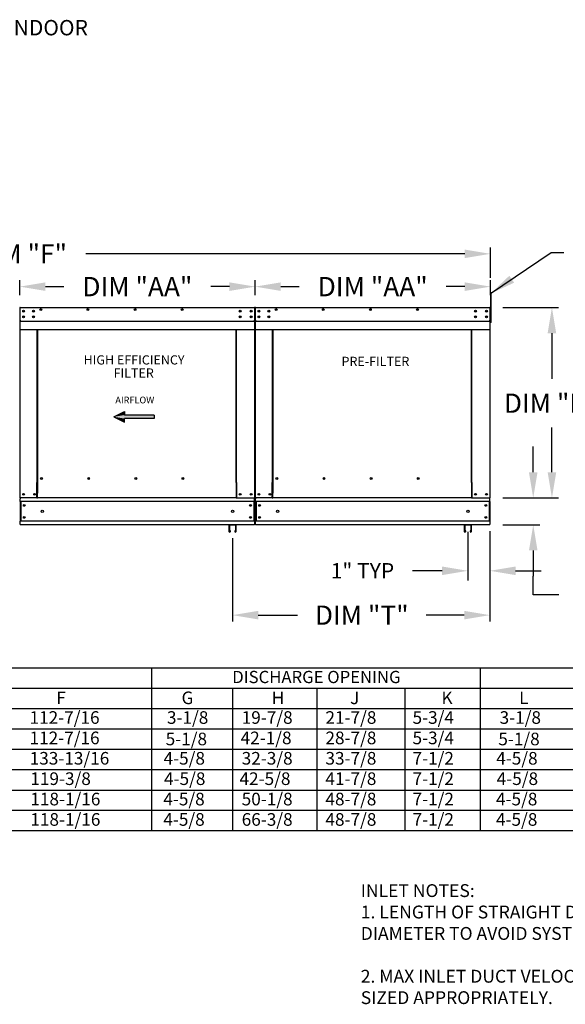
# Model space of a CAD drawing. Units: inches. Extents: x 643 to 890, y -165 to 6.
# Drawn here: x 761 to 825, y -110 to 5 of the extents above; entities that cross this region are included whole.
import ezdxf
from ezdxf.enums import TextEntityAlignment as Align

# ---------------------------------------------------------------- set-up
doc = ezdxf.new("R2010")
doc.units = ezdxf.units.IN
doc.header["$MEASUREMENT"] = 0
doc.styles.add('BOLD', font='ROMAND')
doc.styles.add('PCUtext', font='txt.shx')
doc.styles.get("Standard").update_dxf_attribs({"font": 'ROMANS.SHX'})
doc.dimstyles.new('MOD', dxfattribs={"dimscale": 1.5, "dimtxt": 1.2, "dimasz": 2, "dimexe": 0.75, "dimexo": 0.5, "dimgap": 1, "dimtad": 0, "dimtih": 1, "dimtoh": 1, "dimzin": 0, "dimdsep": 46, "dimtxsty": 'Standard', "dimcen": 0.09, "dimadec": 0, "dimazin": 0, "dimtfac": 1, "dimtofl": 0, "dimtmove": 0, "dimatfit": 3, "dimfxl": 0, "dimtolj": 1, "dimtzin": 0, "dimarcsym": 0})
doc.dimstyles.get("Standard").update_dxf_attribs({"dimtxt": 0.18, "dimasz": 0.18, "dimexe": 0.18, "dimexo": 0.0625, "dimgap": 0.09, "dimtad": 0, "dimtih": 1, "dimtoh": 1, "dimdec": 4, "dimzin": 0, "dimdsep": 46, "dimtxsty": 'Standard', "dimcen": 0.09, "dimadec": 0, "dimazin": 0, "dimtfac": 1, "dimtdec": 4, "dimtofl": 0, "dimtmove": 0, "dimatfit": 3, "dimfxl": 0, "dimtolj": 1, "dimtzin": 0, "dimarcsym": 0})

# ---------------------------------------------------------------- blocks, each defined once
blk = doc.blocks.new('*D2')
at = {"color": 0, "lineweight": -2}
for p, q in [((788.67, -26.73), (788.67, -24.99)), ((816.13, -26.73), (816.13, -24.99)), ((791.67, -25.74), (793.83, -25.74)), ((813.13, -25.74), (810.97, -25.74))]:
    blk.add_line(p, q, dxfattribs=at)
at = {"color": 0}
for points in [[(791.67, -25.24), (791.67, -26.24), (788.67, -25.74)], [(813.13, -25.24), (813.13, -26.24), (816.13, -25.74)]]:
    blk.add_solid(points, dxfattribs=at)
at = {"layer": 'Defpoints', "color": 0}
for p in [(788.67, -25.74), (788.67, -28.23), (816.13, -28.23)]:
    blk.add_point(p, dxfattribs=at)
at = {"color": 0, "insert": (802.4, -25.74), "char_height": 2.25, "attachment_point": 5}
blk.add_mtext('\\A1;DIM "AA"', dxfattribs=at)
blk = doc.blocks.new('*D13')
at = {"color": 0, "lineweight": -2}
for p, q in [((817.57, -28.18), (824.06, -28.18)), ((823.31, -31.18), (823.31, -36.51)), ((823.31, -47.42), (823.31, -42.19)), ((817.6, -50.42), (824.06, -50.42))]:
    blk.add_line(p, q, dxfattribs=at)
at = {"color": 0}
for points in [[(822.81, -31.18), (823.81, -31.18), (823.31, -28.18)], [(822.81, -47.42), (823.81, -47.42), (823.31, -50.42)]]:
    blk.add_solid(points, dxfattribs=at)
at = {"layer": 'Defpoints', "color": 0}
for p in [(816.07, -28.18), (816.1, -50.42), (823.31, -50.42)]:
    blk.add_point(p, dxfattribs=at)
at = {"color": 0, "insert": (823.31, -39.35), "char_height": 2.25, "attachment_point": 5}
blk.add_mtext('\\A1;DIM "D"', dxfattribs=at)
blk = doc.blocks.new('*D14')
at = {"color": 0, "lineweight": -2}
for p, q in [((821.13, -47.42), (821.13, -44.42)), ((817.6, -50.42), (821.88, -50.42)), ((817.6, -53.55), (821.88, -53.55)), ((821.13, -56.55), (821.13, -59.55)), ((821.13, -61.71), (821.13, -59.55)), ((824.13, -61.71), (821.13, -61.71))]:
    blk.add_line(p, q, dxfattribs=at)
at = {"color": 0}
for points in [[(820.63, -47.42), (821.63, -47.42), (821.13, -50.42)], [(820.63, -56.55), (821.63, -56.55), (821.13, -53.55)]]:
    blk.add_solid(points, dxfattribs=at)
at = {"layer": 'Defpoints', "color": 0}
for p in [(816.1, -50.42), (816.1, -53.55), (821.13, -53.55)]:
    blk.add_point(p, dxfattribs=at)
at = {"color": 0, "insert": (831.8, -61.71), "char_height": 2.25, "attachment_point": 5}
blk.add_mtext('\\A1;DIM "E"', dxfattribs=at)
blk = doc.blocks.new('*D15')
at = {"color": 0, "lineweight": -2}
for p, q in [((761.21, -26.73), (761.21, -24.99)), ((788.67, -26.73), (788.67, -24.99)), ((764.21, -25.74), (766.36, -25.74)), ((785.67, -25.74), (783.51, -25.74))]:
    blk.add_line(p, q, dxfattribs=at)
at = {"color": 0}
for points in [[(764.21, -25.24), (764.21, -26.24), (761.21, -25.74)], [(785.67, -25.24), (785.67, -26.24), (788.67, -25.74)]]:
    blk.add_solid(points, dxfattribs=at)
at = {"layer": 'Defpoints', "color": 0}
for p in [(761.21, -25.74), (761.21, -28.23), (788.67, -28.23)]:
    blk.add_point(p, dxfattribs=at)
at = {"color": 0, "insert": (774.94, -25.74), "char_height": 2.25, "attachment_point": 5}
blk.add_mtext('\\A1;DIM "AA"', dxfattribs=at)
blk = doc.blocks.new('*D17')
at = {"color": 0, "lineweight": -2}
for p, q in [((706.28, -23.49), (706.28, -21.16)), ((816.13, -24.73), (816.13, -21.16)), ((709.28, -21.91), (753.72, -21.91)), ((813.13, -21.91), (768.93, -21.91))]:
    blk.add_line(p, q, dxfattribs=at)
at = {"color": 0}
for points in [[(709.28, -21.41), (709.28, -22.41), (706.28, -21.91)], [(813.13, -21.41), (813.13, -22.41), (816.13, -21.91)]]:
    blk.add_solid(points, dxfattribs=at)
at = {"layer": 'Defpoints', "color": 0}
for p in [(706.28, -21.91), (706.28, -24.99), (816.13, -26.23)]:
    blk.add_point(p, dxfattribs=at)
at = {"color": 0, "insert": (761.33, -21.91), "char_height": 2.25, "attachment_point": 5}
blk.add_mtext('\\A1;DIM "F"', dxfattribs=at)
blk = doc.blocks.new('*D20')
at = {"color": 0, "lineweight": -2}
for p, q in [((813.5, -54.36), (813.5, -60.05)), ((816.07, -54.3), (816.07, -60.05)), ((810.5, -58.92), (807.03, -58.92)), ((819.07, -58.92), (822.07, -58.92))]:
    blk.add_line(p, q, dxfattribs=at)
at = {"color": 0}
for points in [[(810.5, -58.42), (810.5, -59.42), (813.5, -58.92)], [(819.07, -58.42), (819.07, -59.42), (816.07, -58.92)]]:
    blk.add_solid(points, dxfattribs=at)
at = {"layer": 'Defpoints', "color": 0}
for p in [(813.5, -53.61), (816.07, -53.55), (813.5, -58.92)]:
    blk.add_point(p, dxfattribs=at)
at = {"color": 0, "insert": (801.2, -58.92), "char_height": 1.8, "attachment_point": 5}
blk.add_mtext('\\A1;1" TYP', dxfattribs=at)
blk = doc.blocks.new('*D22')
at = {"color": 0, "lineweight": -2}
for p, q in [((786.04, -55.11), (786.04, -64.85)), ((816.07, -55.8), (816.07, -64.85)), ((789.04, -64.1), (793.62, -64.1)), ((813.07, -64.1), (808.62, -64.1))]:
    blk.add_line(p, q, dxfattribs=at)
at = {"color": 0}
for points in [[(789.04, -63.6), (789.04, -64.6), (786.04, -64.1)], [(813.07, -63.6), (813.07, -64.6), (816.07, -64.1)]]:
    blk.add_solid(points, dxfattribs=at)
at = {"layer": 'Defpoints', "color": 0}
for p in [(786.04, -53.61), (816.07, -54.3), (786.04, -64.1)]:
    blk.add_point(p, dxfattribs=at)
at = {"color": 0, "insert": (801.12, -64.1), "char_height": 2.25, "attachment_point": 5}
blk.add_mtext('\\A1;DIM "T"', dxfattribs=at)

msp = doc.modelspace()

# ---------------------------------------------------------------- linework, layer by layer
for p, q in [((816.23755, -26.45978), (816.12692, -26.45994)), ((816.12692, -26.45994), (816.12692, -29.91978)), ((816.23755, -29.91978), (816.23755, -26.45978)), ((761.26397, -29.78915), (788.6083, -29.78915)), ((788.72449, -29.78915), (816.06882, -29.78915)), ((816.23755, -29.91978), (816.12692, -29.91978)), ((696.11305, -70.23518), (889.73014, -70.23518)), ((776.58785, -70.23518), (776.58785, -74.99647)), ((814.93088, -70.23518), (814.93088, -74.99647)), ((696.11305, -72.61582), (889.73014, -72.61582)), ((786.04993, -72.61582), (786.04993, -86.89967)), ((795.89114, -72.61582), (795.89114, -86.89967)), ((806.14724, -72.61582), (806.14724, -74.99647)), ((696.11305, -74.99647), (889.73014, -74.99647)), ((776.58785, -74.99647), (776.58785, -77.37711)), ((786.04993, -74.99647), (786.04993, -89.28031)), ((795.89114, -74.99647), (795.89114, -89.28031)), ((806.14724, -74.99647), (806.14724, -77.37711)), ((814.93088, -74.99647), (814.93088, -77.37711)), ((696.11305, -77.37711), (889.73014, -77.37711)), ((776.58785, -77.37711), (776.58785, -79.75775)), ((806.14724, -77.37711), (806.14724, -79.75775)), ((814.93088, -77.37711), (814.93088, -79.75775)), ((696.11305, -79.75775), (889.73014, -79.75775)), ((776.58785, -79.75775), (776.58785, -82.13839)), ((806.14724, -79.75775), (806.14724, -82.13839)), ((814.93088, -79.75775), (814.93088, -82.13839)), ((696.11305, -82.13839), (889.73014, -82.13839)), ((776.58785, -82.13839), (776.58785, -86.89967)), ((806.14724, -82.13839), (806.14724, -86.89967)), ((814.93088, -82.13839), (814.93088, -86.89967)), ((696.11305, -84.51903), (889.73014, -84.51903)), ((776.58785, -84.51903), (776.58785, -89.28031)), ((806.14724, -84.51903), (806.14724, -89.28031)), ((814.93088, -84.51903), (814.93088, -89.28031)), ((889.73014, -86.89967), (696.11305, -86.89967)), ((889.73014, -89.28031), (696.11305, -89.28031))]:
    msp.add_line(p, q)
at = {"color": 7, "linetype": 'Continuous'}
for p, q in [((761.23663, -28.23255), (761.23663, -29.91978)), ((761.26397, -28.17531), (761.26312, -28.17531)), ((761.26397, -28.20606), (761.26312, -28.20606)), ((761.26397, -28.17531), (788.60916, -28.17531)), ((761.26397, -28.18181), (761.26397, -28.17531)), ((761.26397, -28.18181), (761.26397, -28.23255)), ((761.26397, -29.66572), (761.26397, -28.23255)), ((761.66378, -28.54693), (761.66378, -28.65799)), ((788.6083, -28.18181), (788.60916, -28.17531)), ((788.6083, -28.23255), (788.6083, -28.18181)), ((788.6083, -28.23255), (788.6083, -29.66572)), ((788.60916, -28.17531), (788.60916, -28.17531)), ((788.60916, -28.20606), (788.60916, -28.20606)), ((788.63564, -29.91978), (788.63564, -28.23255)), ((788.6664, -28.23255), (788.6664, -29.91978)), ((788.6664, -29.91978), (788.6664, -28.23255)), ((788.69715, -28.23255), (788.69715, -29.91978)), ((788.72449, -28.17531), (788.72363, -28.17531)), ((788.72449, -28.20606), (788.72363, -28.20606)), ((788.72449, -28.17531), (816.06968, -28.17531)), ((788.72449, -28.18181), (788.72449, -28.17531)), ((788.72449, -28.18181), (788.72449, -28.23255)), ((788.72449, -29.66572), (788.72449, -28.23255)), ((789.1243, -28.54693), (789.1243, -28.65799)), ((816.06882, -28.18181), (816.06968, -28.17531)), ((816.06882, -28.23255), (816.06882, -28.18181)), ((816.06882, -28.23255), (816.06882, -29.66572)), ((816.06968, -28.17531), (816.06968, -28.17531)), ((816.06968, -28.20606), (816.06968, -28.20606)), ((816.09616, -29.91978), (816.09616, -28.23255)), ((816.12692, -29.91978), (816.12692, -28.23255)), ((761.26397, -29.66572), (761.26397, -29.6921)), ((761.26397, -29.73213), (761.26397, -29.6921)), ((761.26397, -29.78915), (761.26397, -29.73213)), ((761.26397, -30.69707), (761.26397, -29.78915)), ((761.66378, -29.20731), (761.66378, -29.31837)), ((788.6083, -29.6921), (788.6083, -29.66572)), ((788.6083, -29.6921), (788.6083, -29.73213)), ((788.6083, -29.73213), (788.6083, -29.78915)), ((788.6083, -29.78915), (788.6083, -30.69707)), ((788.72449, -29.66572), (788.72449, -29.6921)), ((788.72449, -29.73213), (788.72449, -29.6921)), ((788.72449, -29.78915), (788.72449, -29.73213)), ((788.72449, -30.69707), (788.72449, -29.78915)), ((789.1243, -29.20731), (789.1243, -29.31837)), ((816.06882, -29.6921), (816.06882, -29.66572)), ((816.06882, -29.6921), (816.06882, -29.73213)), ((816.06882, -29.73213), (816.06882, -29.78915)), ((816.06882, -29.78915), (816.06882, -30.69707)), ((761.23663, -29.91978), (761.20588, -29.91978)), ((761.23663, -29.91978), (761.23663, -50.41778)), ((761.26397, -30.69707), (761.26397, -30.7543)), ((761.26397, -30.7543), (788.6083, -30.7543)), ((763.24293, -48.6118), (763.24293, -30.7543)), ((763.29632, -30.7543), (763.29632, -48.58104)), ((786.44651, -48.58104), (786.44651, -30.7543)), ((786.4999, -48.61095), (786.4999, -30.7543)), ((788.6083, -30.7543), (788.6083, -30.69707)), ((788.63564, -50.41778), (788.63564, -29.91978)), ((788.63564, -29.91978), (788.6664, -29.91978)), ((788.69715, -29.91978), (788.6664, -29.91978)), ((788.69715, -29.91978), (788.69715, -50.41778)), ((788.72449, -30.69707), (788.72449, -30.7543)), ((788.72449, -30.7543), (816.06882, -30.7543)), ((790.70345, -48.6118), (790.70345, -30.7543)), ((790.75684, -30.7543), (790.75684, -48.58104)), ((813.90703, -48.58104), (813.90703, -30.7543)), ((813.96042, -48.61095), (813.96042, -30.7543)), ((816.06882, -30.7543), (816.06882, -30.69707)), ((816.09616, -50.41778), (816.09616, -29.91978)), ((816.09616, -29.91978), (816.12692, -29.91978)), ((763.85802, -48.1703), (763.85802, -48.12211)), ((791.31854, -48.1703), (791.31854, -48.12211)), ((763.18569, -50.41778), (763.18569, -48.6118)), ((763.18569, -48.6118), (763.24293, -48.6118)), ((763.24293, -48.6118), (763.29632, -48.6118)), ((763.29632, -48.58104), (763.29632, -49.85735)), ((763.29632, -48.58104), (763.35356, -48.58104)), ((786.44651, -48.58104), (786.38927, -48.58104)), ((786.44651, -48.58104), (786.44651, -49.85735)), ((786.47342, -48.61095), (786.44651, -48.61095)), ((786.44651, -48.6118), (786.55714, -48.6118)), ((786.47342, -48.61095), (786.4999, -48.61095)), ((786.55714, -48.61095), (786.4999, -48.61095)), ((786.55714, -50.41778), (786.55714, -48.61095)), ((790.64621, -50.41778), (790.64621, -48.6118)), ((790.64621, -48.6118), (790.70345, -48.6118)), ((790.70345, -48.6118), (790.75684, -48.6118)), ((790.75684, -48.58104), (790.75684, -49.85735)), ((790.75684, -48.58104), (790.81408, -48.58104)), ((813.90703, -48.58104), (813.84979, -48.58104)), ((813.90703, -48.58104), (813.90703, -49.85735)), ((813.93394, -48.61095), (813.90703, -48.61095)), ((813.90703, -48.6118), (814.01766, -48.6118)), ((813.93394, -48.61095), (813.96042, -48.61095)), ((814.01766, -48.61095), (813.96042, -48.61095)), ((814.01766, -50.41778), (814.01766, -48.61095)), ((761.23663, -50.41778), (761.29387, -50.41778)), ((761.26739, -50.41778), (761.26739, -50.50834)), ((761.26739, -50.84493), (761.26739, -50.50834)), ((763.18569, -50.41778), (761.29387, -50.41778)), ((763.18569, -50.41778), (763.29632, -50.41778)), ((763.29632, -49.87437), (763.29632, -49.85735)), ((763.29632, -50.32375), (763.29632, -49.87437)), ((763.29632, -50.41778), (763.29632, -50.32375)), ((786.44651, -50.41778), (763.29632, -50.41778)), ((786.44651, -49.85735), (786.44651, -49.87437)), ((786.44651, -49.87437), (786.44651, -50.32375)), ((786.44651, -50.32375), (786.44651, -50.41778)), ((786.44651, -50.41778), (786.55714, -50.41778)), ((786.55714, -50.41778), (788.5784, -50.41778)), ((788.5784, -50.41778), (788.63564, -50.41778)), ((788.60489, -50.50834), (788.60489, -50.41778)), ((788.60489, -50.84493), (788.60489, -50.50834)), ((788.69715, -50.41778), (788.75439, -50.41778)), ((788.72791, -50.41778), (788.72791, -50.50834)), ((788.72791, -50.84493), (788.72791, -50.50834)), ((790.64621, -50.41778), (788.75439, -50.41778)), ((790.64621, -50.41778), (790.75684, -50.41778)), ((790.75684, -49.87437), (790.75684, -49.85735)), ((790.75684, -50.32375), (790.75684, -49.87437)), ((790.75684, -50.41778), (790.75684, -50.32375)), ((813.90703, -50.41778), (790.75684, -50.41778)), ((813.90703, -49.85735), (813.90703, -49.87437)), ((813.90703, -49.87437), (813.90703, -50.32375)), ((813.90703, -50.32375), (813.90703, -50.41778)), ((813.90703, -50.41778), (814.01766, -50.41778)), ((814.01766, -50.41778), (816.03892, -50.41778)), ((816.03892, -50.41778), (816.09616, -50.41778)), ((816.06541, -50.50834), (816.06541, -50.41778)), ((816.06541, -50.84493), (816.06541, -50.50834)), ((788.60489, -50.84493), (761.26739, -50.84493)), ((761.26739, -50.84493), (761.26739, -53.1242)), ((761.33146, -50.84493), (761.33146, -53.1242)), ((788.54082, -50.84493), (788.54082, -53.1242)), ((788.60489, -50.84493), (788.60489, -53.1242)), ((816.06541, -50.84493), (788.72791, -50.84493)), ((788.72791, -50.84493), (788.72791, -53.1242)), ((788.79198, -50.84493), (788.79198, -53.1242)), ((816.00133, -50.84493), (816.00133, -53.1242)), ((816.06541, -50.84493), (816.06541, -53.1242)), ((788.60489, -53.1242), (761.26739, -53.1242)), ((761.26739, -53.46079), (761.26739, -53.1242)), ((761.26739, -53.46079), (761.26739, -53.55134)), ((788.60489, -53.55134), (761.26739, -53.55134)), ((785.61902, -53.60548), (785.61902, -54.3127)), ((786.41083, -53.55134), (785.67316, -53.55134)), ((785.67587, -53.60819), (785.67587, -54.3127)), ((786.40812, -53.60819), (785.67587, -53.60819)), ((786.40812, -54.3127), (786.40812, -53.60819)), ((786.46497, -54.3127), (786.46497, -53.60548)), ((788.60489, -53.1242), (788.60489, -53.46079)), ((788.60489, -53.55134), (788.60489, -53.46079)), ((816.06541, -53.1242), (788.72791, -53.1242)), ((788.72791, -53.46079), (788.72791, -53.1242)), ((788.72791, -53.46079), (788.72791, -53.55134)), ((816.06541, -53.55134), (788.72791, -53.55134)), ((813.07954, -53.60548), (813.07954, -54.3127)), ((813.87135, -53.55134), (813.13368, -53.55134)), ((813.86864, -53.60819), (813.13639, -53.60819)), ((813.13639, -53.60819), (813.13639, -54.3127)), ((813.86864, -54.3127), (813.86864, -53.60819)), ((813.92549, -54.3127), (813.92549, -53.60548)), ((816.06541, -53.1242), (816.06541, -53.46079)), ((816.06541, -53.55134), (816.06541, -53.46079)), ((785.78821, -54.26194), (785.73136, -54.26194)), ((785.73136, -54.3127), (785.73136, -54.26194)), ((785.78821, -54.3127), (785.78821, -54.26194)), ((786.29578, -54.26194), (786.29578, -54.3127)), ((786.35263, -54.26194), (786.29578, -54.26194)), ((786.35263, -54.26194), (786.35263, -54.3127)), ((813.19188, -54.3127), (813.19188, -54.26194)), ((813.24873, -54.26194), (813.19188, -54.26194)), ((813.24873, -54.3127), (813.24873, -54.26194)), ((813.81315, -54.26194), (813.7563, -54.26194)), ((813.7563, -54.26194), (813.7563, -54.3127)), ((813.81315, -54.26194), (813.81315, -54.3127))]:
    msp.add_line(p, q, dxfattribs=at)
at = {"color": 7}
for p, q in [((772.18154, -40.94066), (773.44928, -40.31418)), ((772.18154, -40.94066), (773.44928, -41.56715)), ((773.44928, -40.31418), (773.44928, -40.73184)), ((776.90919, -40.73184), (773.44928, -40.73184)), ((776.90919, -41.14949), (773.44928, -41.14949)), ((773.44928, -41.56715), (773.44928, -41.14949)), ((776.90919, -40.73184), (776.90919, -41.14949))]:
    msp.add_line(p, q, dxfattribs=at)
at = {"color": 7, "linetype": 'Continuous'}
for centre, radius in [((761.66378, -28.60246), 0.10679), ((761.66378, -28.60246), 0.05553), ((762.81537, -28.60246), 0.10679), ((762.81537, -28.60246), 0.05553), ((763.67008, -28.41964), 0.10679), ((763.67008, -28.41964), 0.05553), ((769.16961, -28.41964), 0.10679), ((769.16961, -28.41964), 0.05553), ((774.66915, -28.41964), 0.10679), ((774.66915, -28.41964), 0.05553), ((780.16869, -28.41964), 0.10679), ((780.16869, -28.41964), 0.05553), ((786.92705, -28.60246), 0.10679), ((786.92705, -28.60246), 0.05553), ((788.20849, -28.60246), 0.10679), ((788.20849, -28.60246), 0.05553), ((789.1243, -28.60246), 0.10679), ((789.1243, -28.60246), 0.05553), ((790.27589, -28.60246), 0.10679), ((790.27589, -28.60246), 0.05553), ((791.1306, -28.41964), 0.10679), ((791.1306, -28.41964), 0.05553), ((796.63013, -28.41964), 0.10679), ((796.63013, -28.41964), 0.05553), ((802.12967, -28.41964), 0.10679), ((802.12967, -28.41964), 0.05553), ((807.6292, -28.41964), 0.10679), ((807.6292, -28.41964), 0.05553), ((814.38757, -28.60246), 0.10679), ((814.38757, -28.60246), 0.05553), ((815.66901, -28.60246), 0.10679), ((815.66901, -28.60246), 0.05553), ((761.66378, -29.26284), 0.10679), ((761.66378, -29.26284), 0.05553), ((762.81537, -29.26284), 0.10679), ((762.81537, -29.26284), 0.05553), ((786.92705, -29.26284), 0.10679), ((786.92705, -29.26284), 0.05553), ((788.20849, -29.26284), 0.10679), ((788.20849, -29.26284), 0.05553), ((789.1243, -29.26284), 0.10679), ((789.1243, -29.26284), 0.05553), ((790.27589, -29.26284), 0.10679), ((790.27589, -29.26284), 0.05553), ((814.38757, -29.26284), 0.10679), ((814.38757, -29.26284), 0.05553), ((815.66901, -29.26284), 0.10679), ((815.66901, -29.26284), 0.05553), ((763.75399, -48.14621), 0.10679), ((769.25447, -48.14621), 0.10679), ((774.75494, -48.14621), 0.10679), ((780.25542, -48.14621), 0.10679), ((791.21451, -48.14621), 0.10679), ((796.71498, -48.14621), 0.10679), ((802.21546, -48.14621), 0.10679), ((807.71594, -48.14621), 0.10679), ((761.66378, -49.99063), 0.10679), ((761.66378, -49.99063), 0.05553), ((762.94523, -49.99063), 0.10679), ((762.94523, -49.99063), 0.05553), ((786.92705, -49.99063), 0.10679), ((786.92705, -49.99063), 0.05553), ((788.20849, -49.99063), 0.10679), ((788.20849, -49.99063), 0.05553), ((789.1243, -49.99063), 0.10679), ((789.1243, -49.99063), 0.05553), ((790.40575, -49.99063), 0.10679), ((790.40575, -49.99063), 0.05553), ((814.38757, -49.99063), 0.10679), ((814.38757, -49.99063), 0.05553), ((815.66901, -49.99063), 0.10679), ((815.66901, -49.99063), 0.05553), ((761.73768, -51.2819), 0.10679), ((761.73768, -51.2819), 0.05553), ((788.1346, -51.2819), 0.10679), ((788.1346, -51.2819), 0.05553), ((789.1982, -51.2819), 0.10679), ((789.1982, -51.2819), 0.05553), ((815.59512, -51.2819), 0.10679), ((815.59512, -51.2819), 0.05553), ((761.73768, -52.68722), 0.10679), ((761.73768, -52.68722), 0.05553), ((763.83028, -51.98456), 0.13348), ((786.042, -51.98456), 0.13348), ((788.1346, -52.68722), 0.10679), ((788.1346, -52.68722), 0.05553), ((789.1982, -52.68722), 0.10679), ((789.1982, -52.68722), 0.05553), ((791.2908, -51.98456), 0.13348), ((813.50252, -51.98456), 0.13348), ((815.59512, -52.68722), 0.10679), ((815.59512, -52.68722), 0.05553)]:
    msp.add_circle(centre, radius, dxfattribs=at)
for centre, radius, start, end in [((761.26312, -28.23255), 0.05724, 90, 180), ((761.26312, -28.23255), 0.02648, 90, 180), ((788.60916, -28.23255), 0.05724, 0, 90), ((788.60916, -28.23255), 0.02648, 0, 90), ((788.72363, -28.23255), 0.05724, 90, 180), ((788.72363, -28.23255), 0.02648, 90, 180), ((816.06968, -28.23255), 0.05724, 0, 90), ((816.06968, -28.23255), 0.02648, 0, 90), ((763.83814, -48.14621), 0.05553, 82.3810088, 180), ((763.83814, -48.14621), 0.05553, 180, 277.6189911), ((769.33861, -48.14621), 0.05553, 82.3810085, 180), ((769.33861, -48.14621), 0.05553, 180, 277.6189914), ((774.83909, -48.14621), 0.05553, 82.3810088, 180), ((774.83909, -48.14621), 0.05553, 180, 277.6189912), ((780.33957, -48.14621), 0.05553, 82.3810091, 180), ((780.33957, -48.14621), 0.05553, 180, 277.6189909), ((791.29866, -48.14621), 0.05553, 82.3810088, 180), ((791.29866, -48.14621), 0.05553, 180, 277.6189911), ((796.79913, -48.14621), 0.05553, 82.3810085, 180), ((796.79913, -48.14621), 0.05553, 180, 277.6189914), ((802.29961, -48.14621), 0.05553, 82.3810088, 180), ((802.29961, -48.14621), 0.05553, 180, 277.6189912), ((807.80008, -48.14621), 0.05553, 82.3810091, 180), ((807.80008, -48.14621), 0.05553, 180, 277.6189909), ((761.72529, -49.99063), 0.05553, 123.6312774, 180), ((761.72529, -49.99063), 0.05553, 180, 236.3687226), ((789.18581, -49.99063), 0.05553, 123.6312774, 180), ((789.18581, -49.99063), 0.05553, 180, 236.3687226), ((785.67316, -53.60548), 0.05414, 90, 180), ((786.41083, -53.60548), 0.05414, 0, 90), ((813.13368, -53.60548), 0.05414, 90, 180), ((813.87135, -53.60548), 0.05414, 0, 90), ((785.70362, -54.3127), 0.08459, 180, 0), ((785.70362, -54.3127), 0.02775, 180, 0), ((786.38038, -54.3127), 0.08459, 180, 0), ((786.38038, -54.3127), 0.02775, 180, 0), ((813.16414, -54.3127), 0.08459, 180, 0), ((813.16414, -54.3127), 0.02775, 180, 0), ((813.84089, -54.3127), 0.08459, 180, 0), ((813.84089, -54.3127), 0.02775, 180, 0)]:
    msp.add_arc(centre, radius, start, end, dxfattribs=at)
at = {"linetype": 'Continuous'}
for points in [[(773.44928, -40.31418), (772.18154, -40.94066), (773.44928, -40.73184)], [(772.18154, -40.94066), (776.90919, -40.73184), (773.44928, -40.73184)], [(776.90919, -40.73184), (772.18154, -40.94066), (773.44928, -41.14949)], [(772.18154, -40.94066), (773.44928, -41.56715), (773.44928, -41.14949)], [(776.90919, -40.73184), (773.44928, -41.14949), (776.90919, -41.14949)]]:
    msp.add_solid(points, dxfattribs=at)

# ---------------------------------------------------------------- texts
at = {"style": 'BOLD'}
msp.add_text('POLLUTION CONTROL UNIT-PRE FILTER, HIGH EFFICIENCY FILTER, ODOR CONTROL, ODOR CONTROL-INDOOR', height=1.8, dxfattribs=at).set_placement((643.77887, 3.60013))
for s, height, p in [('HIGH EFFICIENCY', 1.0712883, (774.55002, -34.29381)), ('PRE-FILTER', 1.071288, (802.71501, -34.46645)), ('FILTER', 1.071288, (774.50849, -35.82813)), ('DISCHARGE OPENING', 1.4283844, (795.83029, -71.32105))]:
    msp.add_text(s, height=height).set_placement(p, align=Align.MIDDLE_CENTER)
at = {"color": 7, "linetype": 'Continuous'}
msp.add_text('AIRFLOW', height=0.783105, dxfattribs=at).set_placement((772.3667, -39.37469))
for s, height, p in [('F', 1.47302, (765.48047, -74.49191)), ('G', 1.47302, (780.09252, -74.49191)), ('H', 1.47302, (790.6131, -74.49191)), ('J', 1.47302, (799.76166, -74.49191)), ('K', 1.47302, (810.4255, -74.49191)), ('L', 1.47302, (819.48459, -74.49191)), ('112-7/16', 1.473021, (762.35205, -76.79003)), ('3-1/8', 1.473021, (778.38605, -76.79003)), ('19-7/8', 1.473021, (787.10826, -76.79003)), ('21-7/8', 1.473021, (796.88139, -76.79003)), ('5-3/4', 1.473021, (807.04612, -76.79003)), ('3-1/8', 1.473021, (817.20465, -76.79003)), ('112-7/16', 1.473021, (762.35205, -79.17067)), ('5-1/8', 1.473021, (778.23737, -79.29641)), ('42-1/8', 1.473021, (786.98309, -79.17067)), ('28-7/8', 1.473021, (796.88139, -79.17067)), ('5-3/4', 1.473021, (807.04612, -79.17067)), ('5-1/8', 1.473021, (817.05598, -79.29641)), ('133-13/16', 1.473021, (762.36943, -81.55131)), ('4-5/8', 1.473021, (777.99342, -81.55131)), ('32-3/8', 1.473021, (787.10826, -81.55131)), ('33-7/8', 1.473021, (796.88139, -81.55131)), ('7-1/2', 1.473021, (807.04612, -81.55131)), ('4-5/8', 1.473021, (816.81202, -81.55131)), ('119-3/8', 1.473021, (762.44626, -83.93195)), ('4-5/8', 1.473021, (778.04571, -83.93195)), ('42-5/8', 1.473021, (786.85556, -83.93195)), ('41-7/8', 1.473021, (796.88139, -83.93195)), ('7-1/2', 1.473021, (807.04612, -83.93195)), ('4-5/8', 1.473021, (816.86431, -83.93195)), ('118-1/16', 1.473021, (762.44626, -86.31259)), ('4-5/8', 1.473021, (777.96388, -86.31259)), ('50-1/8', 1.473021, (787.10826, -86.31259)), ('48-7/8', 1.473021, (796.88139, -86.31259)), ('7-1/2', 1.473021, (807.04612, -86.31259)), ('4-5/8', 1.473021, (816.78248, -86.31259)), ('118-1/16', 1.473021, (762.44626, -88.69323)), ('4-5/8', 1.473021, (777.96388, -88.69323)), ('66-3/8', 1.473021, (787.10826, -88.69323)), ('48-7/8', 1.473021, (796.88139, -88.69323)), ('7-1/2', 1.473021, (807.04612, -88.69323)), ('4-5/8', 1.473021, (816.78248, -88.69323))]:
    msp.add_text(s, height=height).set_placement(p)
at = {"color": 7, "insert": (801.00322, -95.51542), "char_height": 1.5, "width": 85, "attachment_point": 1, "style": 'PCUtext'}
msp.add_mtext('INLET NOTES:\\P1. LENGTH OF STRAIGHT DUCT ON INLET OF PCU TO BE 3 TIMES THE EQUIVALENT DUCT DIAMETER TO AVOID SYSTEM EFFECT\\P\\P2. MAX INLET DUCT VELOCITY TO BE 800 FPM INTO THE PCU.  DUCTWORK SHOULD BE SIZED APPROPRIATELY.', dxfattribs=at)

# ---------------------------------------------------------------- dimensions: what is measured, and where the dimension line sits
for base, p1, p2, text, dimstyle, override, picture, middle in [((706.28399, -21.91177), (816.12692, -26.22872), (706.28399, -24.99364), 'DIM "F"', 'Standard', {"dimscale": 1.5, "dimtxt": 1.5, "dimasz": 2, "dimexe": 0.5, "dimexo": 1, "dimgap": 1}, '*D17', (761.32548, -21.91177)), ((761.20588, -25.74364), (788.6664, -28.23255), (761.20588, -28.23255), 'DIM "AA"', 'Standard', {"dimscale": 1.5, "dimtxt": 1.5, "dimasz": 2, "dimexe": 0.5, "dimexo": 1, "dimgap": 1}, '*D15', (774.93614, -25.74364)), ((788.6664, -25.74364), (816.12692, -28.23255), (788.6664, -28.23255), 'DIM "AA"', 'Standard', {"dimscale": 1.5, "dimtxt": 1.5, "dimasz": 2, "dimexe": 0.5, "dimexo": 1, "dimgap": 1}, '*D2', (802.39666, -25.74364)), ((786.042, -64.09792), (816.06541, -54.30134), (786.042, -53.60819), 'DIM "T"', 'Standard', {"dimscale": 1.5, "dimtxt": 1.5, "dimasz": 2, "dimexe": 0.5, "dimexo": 1, "dimgap": 1}, '*D22', (801.11688, -64.09792)), ((813.50252, -58.92171), (816.06541, -53.55134), (813.50252, -53.60819), '1" TYP', 'MOD', {"dimpost": '"'}, '*D20', (801.20252, -58.92171))]:
    dim = msp.add_linear_dim(base=base, p1=p1, p2=p2, text=text, dimstyle=dimstyle, override=override)
    dim.commit()
    dim.dimension.update_dxf_attribs({"geometry": picture, "text_midpoint": middle, "dimtype": 160})
for base, p1, p2, text, override, picture, middle in [((823.31186, -50.41778), (816.06968, -28.17531), (816.09616, -50.41778), 'DIM "D"', {"dimscale": 1.5, "dimtxt": 1.5, "dimasz": 2, "dimexe": 0.5, "dimexo": 1, "dimgap": 1}, '*D13', (823.31186, -39.35087)), ((821.13452, -53.55134), (816.09616, -50.41778), (816.09616, -53.55134), 'DIM "E"', {"dimscale": 1.5, "dimtxt": 1.5, "dimasz": 2, "dimexe": 0.5, "dimexo": 1, "dimgap": 1, "dimtmove": 1}, '*D14', (823.48873, -61.71416))]:
    dim = msp.add_linear_dim(base=base, p1=p1, p2=p2, angle=90, text=text, dimstyle='Standard', override=override)
    dim.commit()
    dim.dimension.update_dxf_attribs({"geometry": picture, "text_midpoint": middle, "dimtype": 160})

# ---------------------------------------------------------------- leaders
at = {"linetype": 'Continuous'}
msp.add_leader([(816.13862, -26.55871), (823.22985, -21.74275), (824.70022, -21.73562)], dimstyle='MOD', dxfattribs=at)

doc.saveas('drawing.dxf')
